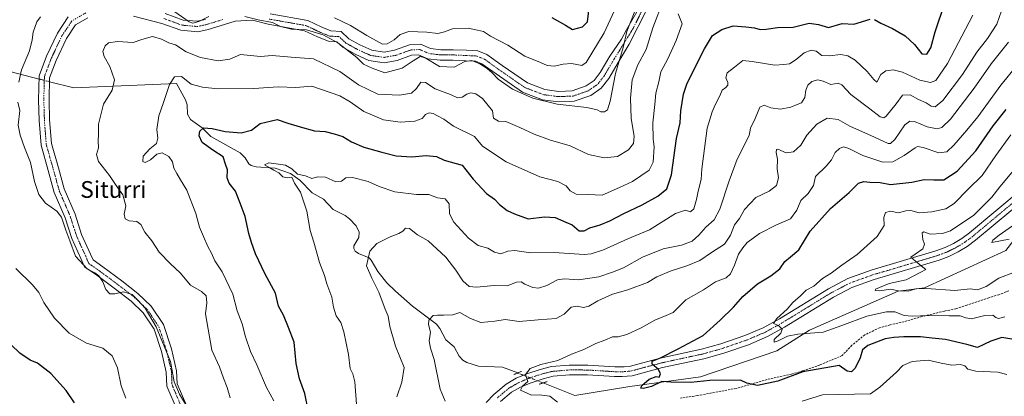
# Model space of a CAD drawing. Units: metres. Extents: x 621295 to 624754, y 4717926 to 4720300.
# Drawn here: x 623110 to 623581, y 4719203 to 4719383 of the extents above; entities that cross this region are included whole.
import ezdxf
from ezdxf.enums import TextEntityAlignment as Align

# ---------------------------------------------------------------- set-up
doc = ezdxf.new("R2010")
doc.units = ezdxf.units.M
doc.header["$MEASUREMENT"] = 0
for name, pattern in [('TRAZO_Y_PUNTO', [1, 0.5, -0.25, 0, -0.25]), ('TRAZOS2', [0.375, 0.25, -0.125]), ('TRAZOSX2', [1.5, 1, -0.5])]:
    doc.linetypes.add(name, pattern=pattern)
for name, color, linetype, lineweight in [('Camino', 19, 'Continuous', 0), ('Camino Cxs', 19, 'Continuous', 0), ('Camino eje', 39, 'TRAZO_Y_PUNTO', 13), ('Corriente natural lineal', 142, 'Continuous', 13), ('Corriente natural lineal oculto', 19, 'TRAZO_Y_PUNTO', 13), ('Curva de nivel maestra', 36, 'Continuous', 30), ('Curva de nivel normal', 36, 'Continuous', 0), ('Pista no pavimentada', 254, 'Continuous', 13), ('Pista no pavimentada Cxs', 254, 'Continuous', 0), ('Pista pavimentada eje', 135, 'TRAZO_Y_PUNTO', 0), ('Puente lineal', 2, 'TRAZOS2', 0), ('Senda', 19, 'TRAZOSX2', 0), ('Texto cartográfico', 19, 'Continuous', 0)]:
    doc.layers.add(name, color=color, linetype=linetype, lineweight=lineweight)
doc.styles.add('Arial', font='txt', dxfattribs={"height": 0.2})

# ---------------------------------------------------------------- blocks, each defined once
blk = doc.blocks.new('*U168')
at = {"layer": 'Curva de nivel normal', "color": 36, "linetype": 'Continuous', "lineweight": 0}
blk.add_polyline3d([(623585.57, 4719262.7, 790), (623578.15, 4719259.95, 790), (623572.04, 4719255.88, 790), (623567.9, 4719254.33, 790), (623564.36, 4719254.74, 790), (623556.98, 4719254.07, 790), (623543.54, 4719254.96, 790), (623538.38, 4719254.8, 790), (623534.68, 4719253.7, 790), (623530.09, 4719253.9, 790), (623526.29, 4719254.64, 790), (623521.27, 4719253.82, 790), (623518.91, 4719254.05, 790), (623519.05, 4719254.63, 790), (623525.58, 4719257.3, 790), (623533.71, 4719259.1, 790), (623540.71, 4719262.81, 790), (623543.11, 4719264.11, 790), (623541.68, 4719265.1, 790), (623538.2, 4719268.05, 790), (623536.03, 4719269.98, 790), (623538.06, 4719271.33, 790), (623541.7, 4719273.93, 790), (623542.52, 4719276.13, 790), (623541.79, 4719278.46, 790), (623541.43, 4719281.52, 790), (623542.19, 4719282.08, 790), (623545.25, 4719280.87, 790), (623551.13, 4719281.28, 790), (623554.96, 4719282.54, 790), (623566.19, 4719290.06, 790), (623571.55, 4719295.48, 790), (623574.73, 4719298.56, 790), (623578.55, 4719303.54, 790), (623585.04, 4719311.29, 790)], dxfattribs=at)
blk = doc.blocks.new('*U177')
at = {"layer": 'Curva de nivel normal', "color": 36, "linetype": 'Continuous', "lineweight": 0}
blk.add_polyline3d([(623210.66, 4719202.7, 835), (623209.21, 4719207.68, 835), (623207.44, 4719212.16, 835), (623205.58, 4719217.51, 835), (623201.86, 4719225.56, 835), (623198.83, 4719242.81, 835), (623199.47, 4719248.08, 835), (623199.2, 4719251.43, 835), (623196.97, 4719253.54, 835), (623191.65, 4719256.56, 835), (623186.8, 4719262.38, 835), (623182.08, 4719266.68, 835), (623176.67, 4719272.32, 835), (623173.16, 4719277.8, 835), (623169.86, 4719281.97, 835), (623167.88, 4719285.62, 835), (623166.06, 4719286.93, 835), (623162.36, 4719287.31, 835), (623160.5, 4719288.3, 835), (623160.06, 4719290.46, 835), (623160.86, 4719294.45, 835), (623159.38, 4719299.73, 835), (623156.13, 4719304.14, 835), (623153, 4719309.03, 835), (623147.73, 4719315.75, 835), (623146.78, 4719319.07, 835), (623147.74, 4719322.19, 835), (623147.64, 4719325.59, 835), (623147.72, 4719328.52, 835), (623147.66, 4719333.48, 835), (623150.16, 4719343.12, 835), (623154.18, 4719349.79, 835), (623155.38, 4719354.69, 835), (623153.12, 4719361.09, 835), (623150.38, 4719365.79, 835), (623149.73, 4719368.33, 835), (623150.85, 4719370.93, 835), (623152.58, 4719372.47, 835), (623156.81, 4719373.01, 835), (623164.32, 4719372.53, 835), (623168.5, 4719374.06, 835), (623173.49, 4719375.39, 835), (623177.85, 4719374.18, 835), (623181.37, 4719372.38, 835), (623184.45, 4719371.47, 835), (623189.62, 4719368.16, 835), (623196.4, 4719365.37, 835), (623204.87, 4719363.83, 835), (623210.49, 4719364.59, 835), (623215.55, 4719366.84, 835), (623225.08, 4719365.89, 835), (623230.67, 4719366.29, 835), (623239.76, 4719365.53, 835), (623250.49, 4719364.75, 835), (623263, 4719358.7, 835), (623271.96, 4719352.26, 835), (623281.2, 4719347.88, 835), (623291.64, 4719347.34, 835), (623297.27, 4719348.31, 835), (623299.76, 4719350.58, 835), (623301.79, 4719353.52, 835), (623304.1, 4719353.46, 835), (623308.64, 4719350.34, 835), (623316.01, 4719347.72, 835), (623319.39, 4719346.14, 835), (623321.52, 4719346.37, 835), (623323.71, 4719347.79, 835), (623325.75, 4719348.53, 835), (623328.04, 4719348.04, 835), (623331.24, 4719345.71, 835), (623336.1, 4719339.83, 835), (623336.6, 4719336.44, 835), (623338.88, 4719334.95, 835), (623342.35, 4719334.73, 835), (623349.14, 4719331.9, 835), (623355.98, 4719328.74, 835), (623363.75, 4719325.88, 835), (623373.15, 4719323.19, 835), (623381.87, 4719319.07, 835), (623389.45, 4719317.35, 835), (623395.74, 4719318.07, 835), (623401.06, 4719321.27, 835), (623403.47, 4719324.21, 835), (623403.73, 4719327.77, 835), (623402.35, 4719336.2, 835), (623401.95, 4719345.96, 835), (623402.88, 4719354.7, 835), (623405.47, 4719361.96, 835), (623409.45, 4719369.26, 835), (623412.76, 4719379.49, 835), (623417.98, 4719393.44, 835)], dxfattribs=at)
blk = doc.blocks.new('*U184')
at = {"layer": 'Curva de nivel normal', "color": 36, "linetype": 'Continuous', "lineweight": 0}
blk.add_polyline3d([(623271.02, 4719199.69, 820), (623270.22, 4719210.39, 820), (623269.3, 4719214.18, 820), (623267.95, 4719216.72, 820), (623267.18, 4719223.45, 820), (623265.06, 4719234.22, 820), (623263.49, 4719238.67, 820), (623261.37, 4719241.82, 820), (623260.05, 4719246.04, 820), (623259.24, 4719250.8, 820), (623256.92, 4719257.22, 820), (623255.8, 4719261.14, 820), (623253.36, 4719267.34, 820), (623250.7, 4719277.14, 820), (623248.97, 4719282.67, 820), (623247.36, 4719292, 820), (623244.25, 4719301, 820), (623241.42, 4719305.39, 820), (623240.18, 4719308.13, 820), (623237.9, 4719307.91, 820), (623235.81, 4719308.38, 820), (623233.88, 4719310.24, 820), (623231.51, 4719311.55, 820), (623229.67, 4719312.72, 820), (623227.07, 4719314.15, 820), (623229.07, 4719315.11, 820), (623232.57, 4719314.61, 820), (623237.16, 4719313.86, 820), (623240.16, 4719312.2, 820), (623242.91, 4719309.62, 820), (623246.64, 4719308.82, 820), (623249.67, 4719307.62, 820), (623252.35, 4719308.3, 820), (623256.16, 4719308.11, 820), (623261.09, 4719305.91, 820), (623263.8, 4719306.2, 820), (623265.93, 4719307.83, 820), (623269.13, 4719308.04, 820), (623276.68, 4719306.19, 820), (623281.95, 4719303.68, 820), (623289.42, 4719301.13, 820), (623299.73, 4719299.83, 820), (623305.63, 4719299.85, 820), (623309.76, 4719298.34, 820), (623313.43, 4719297.76, 820), (623315.31, 4719295.36, 820), (623315.57, 4719290.58, 820), (623317.52, 4719286.66, 820), (623324.64, 4719278.98, 820), (623329.23, 4719275.53, 820), (623333.78, 4719274.26, 820), (623337.05, 4719272.35, 820), (623339.97, 4719271.58, 820), (623343.41, 4719272.86, 820), (623346.74, 4719273.06, 820), (623354.19, 4719272.04, 820), (623365.55, 4719272.24, 820), (623379.86, 4719271.28, 820), (623383.23, 4719271.48, 820), (623389.07, 4719273.42, 820), (623400.73, 4719278.69, 820), (623411.06, 4719282.93, 820), (623423.49, 4719290.77, 820), (623428.28, 4719292.44, 820), (623430.62, 4719291.59, 820), (623432.32, 4719292.97, 820), (623433.58, 4719297.53, 820), (623434.37, 4719301.53, 820), (623435.86, 4719307.12, 820), (623436.18, 4719312.13, 820), (623438.73, 4719331.58, 820), (623441.02, 4719339.34, 820), (623442.42, 4719342.8, 820), (623444.65, 4719347.06, 820), (623445.88, 4719349.83, 820), (623447.52, 4719351.05, 820), (623448.48, 4719352.1, 820), (623448.46, 4719353.37, 820), (623447.61, 4719355.7, 820), (623448.21, 4719358.09, 820), (623451.7, 4719360.74, 820), (623455.73, 4719363.94, 820), (623460.15, 4719363.53, 820), (623470.94, 4719361.68, 820), (623475.26, 4719361.97, 820), (623477.96, 4719362.29, 820), (623481.26, 4719364.41, 820), (623485.1, 4719367.62, 820), (623488.43, 4719368.92, 820), (623490.7, 4719368.44, 820), (623493.46, 4719366.42, 820), (623497.04, 4719366.11, 820), (623502.48, 4719366.88, 820), (623505.88, 4719366.18, 820), (623509.38, 4719364.12, 820), (623515.18, 4719358.66, 820), (623518.39, 4719354.79, 820), (623519.82, 4719353.55, 820), (623521.71, 4719357.27, 820), (623524.05, 4719359.03, 820), (623527.57, 4719359.54, 820), (623532.08, 4719358.42, 820), (623540.36, 4719354.63, 820), (623545.33, 4719353.42, 820), (623548.02, 4719354.36, 820), (623553.6, 4719362.49, 820), (623565.69, 4719385.55, 820)], dxfattribs=at)
blk = doc.blocks.new('*U189')
at = {"layer": 'Curva de nivel normal', "color": 36, "linetype": 'Continuous', "lineweight": 0}
for points in [[(623405.54, 4719391.22, 840), (623400.33, 4719377.75, 840), (623398.5, 4719370.1, 840), (623394.86, 4719357.72, 840), (623392.24, 4719344.45, 840), (623390.96, 4719340.31, 840), (623389.62, 4719339.39, 840), (623387.81, 4719339.42, 840), (623386.01, 4719340.43, 840), (623381.14, 4719341.43, 840), (623366.99, 4719343.12, 840), (623355.32, 4719345.92, 840), (623345.65, 4719350.26, 840), (623338.69, 4719355.03, 840), (623335.88, 4719358.13, 840), (623333.5, 4719360.16, 840), (623329.98, 4719362.34, 840), (623326.1, 4719363.89, 840), (623322.77, 4719363.46, 840), (623317.77, 4719360.83, 840), (623310.76, 4719361.13, 840), (623303.92, 4719365.25, 840), (623301.5, 4719365.8, 840), (623298.09, 4719363.81, 840), (623292.84, 4719360.27, 840), (623284.51, 4719358.13, 840), (623278.46, 4719360.29, 840), (623274.4, 4719362.14, 840), (623271.2, 4719365.32, 840), (623262.19, 4719372.33, 840), (623255.17, 4719376.2, 840), (623247.21, 4719378.63, 840), (623240.04, 4719378.9, 840), (623234.78, 4719380.23, 840), (623230.85, 4719382.15, 840), (623223.98, 4719383.42, 840), (623217.64, 4719385.03, 840)], [(623200.44, 4719385.03, 840), (623195.62, 4719382.62, 840), (623192.8, 4719381.83, 840), (623191, 4719382.37, 840), (623184.16, 4719387.24, 840)], [(623119.96, 4719384.88, 840), (623118.24, 4719382.51, 840), (623116.46, 4719377.54, 840), (623116.05, 4719373.77, 840), (623114.74, 4719368.65, 840), (623110.86, 4719359.42, 840), (623109.65, 4719353.58, 840)], [(623109.24, 4719344.08, 840), (623110.12, 4719340.11, 840), (623109.28, 4719333.05, 840), (623110.35, 4719328.22, 840), (623112.31, 4719322.32, 840), (623115.18, 4719315.2, 840), (623117.18, 4719306.19, 840), (623119.28, 4719299.96, 840), (623122.41, 4719295.76, 840), (623127.86, 4719291.88, 840), (623130.05, 4719288.99, 840), (623132.12, 4719282.86, 840), (623134.07, 4719277.68, 840), (623136.67, 4719270.36, 840), (623142.38, 4719264.4, 840), (623145.92, 4719262.48, 840), (623147.87, 4719261.04, 840), (623149.77, 4719258.13, 840), (623151.17, 4719254.5, 840), (623153.17, 4719252.46, 840), (623155.55, 4719252.44, 840), (623159.72, 4719253.41, 840), (623163.84, 4719252.17, 840), (623166.75, 4719249.16, 840), (623170.06, 4719245.57, 840), (623175.29, 4719236.7, 840), (623182.07, 4719220.11, 840), (623183.94, 4719210.31, 840), (623186.38, 4719204.41, 840), (623190.33, 4719198.03, 840)]]:
    blk.add_polyline3d(points, dxfattribs=at)
blk = doc.blocks.new('*U192')
at = {"layer": 'Curva de nivel normal', "color": 36, "linetype": 'Continuous', "lineweight": 0}
blk.add_polyline3d([(623424.75, 4719386.27, 830), (623426.74, 4719381.45, 830), (623423.8, 4719373.48, 830), (623419.8, 4719364.74, 830), (623416.55, 4719358.58, 830), (623415.5, 4719353.81, 830), (623414.1, 4719348.41, 830), (623413.68, 4719342.87, 830), (623412.67, 4719334.15, 830), (623412.78, 4719326.42, 830), (623413.28, 4719322.68, 830), (623412.81, 4719315.36, 830), (623410.92, 4719311.49, 830), (623402.96, 4719306.07, 830), (623396.83, 4719303.24, 830), (623388.5, 4719299.56, 830), (623381.85, 4719299.91, 830), (623376.07, 4719300.12, 830), (623373.2, 4719301.59, 830), (623371.29, 4719304.01, 830), (623367.31, 4719306.04, 830), (623358.66, 4719308.38, 830), (623342.54, 4719315.48, 830), (623331.32, 4719322.96, 830), (623327.42, 4719327.68, 830), (623317.48, 4719332.61, 830), (623312.73, 4719335.97, 830), (623309.83, 4719337.43, 830), (623307.75, 4719338.6, 830), (623305.79, 4719338.99, 830), (623304.1, 4719338.14, 830), (623302.49, 4719336.3, 830), (623298.92, 4719335, 830), (623291.9, 4719334.46, 830), (623284.02, 4719335.63, 830), (623274.57, 4719339.62, 830), (623268.09, 4719344.27, 830), (623263.09, 4719347.09, 830), (623249.76, 4719351.64, 830), (623242.12, 4719351.09, 830), (623233.55, 4719351.35, 830), (623221.94, 4719350.57, 830), (623204.81, 4719350.34, 830), (623197.44, 4719351.19, 830), (623191.99, 4719352.59, 830), (623187.33, 4719356.31, 830), (623184.03, 4719356.15, 830), (623181.7, 4719352.49, 830), (623178.68, 4719343.45, 830), (623176.49, 4719337.45, 830), (623175.65, 4719330.89, 830), (623176.12, 4719326.86, 830), (623175.37, 4719324.22, 830), (623172.28, 4719321.79, 830), (623169.13, 4719318.29, 830), (623168.88, 4719315.6, 830), (623170.05, 4719315.16, 830), (623172.54, 4719316.52, 830), (623175.55, 4719319.19, 830), (623178.1, 4719319.84, 830), (623181.38, 4719318.1, 830), (623183.14, 4719315.57, 830), (623183.68, 4719312.41, 830), (623185.23, 4719309.94, 830), (623186.88, 4719306.98, 830), (623189.87, 4719301.9, 830), (623194.2, 4719290.89, 830), (623195.93, 4719284.25, 830), (623197.97, 4719279.82, 830), (623200.01, 4719274.98, 830), (623201.76, 4719271.84, 830), (623203.4, 4719268.21, 830), (623206.82, 4719262.97, 830), (623211.9, 4719252.3, 830), (623214.03, 4719244.33, 830), (623216.38, 4719238.14, 830), (623218.02, 4719231.81, 830), (623220.35, 4719224.81, 830), (623223.34, 4719218.47, 830), (623228.08, 4719207.68, 830), (623231.55, 4719201.28, 830)], dxfattribs=at)
blk = doc.blocks.new('*U198')
at = {"layer": 'Curva de nivel normal', "color": 36, "linetype": 'Continuous', "lineweight": 0}
blk.add_polyline3d([(623290.25, 4719203.1, 815), (623292.78, 4719210.14, 815), (623293.76, 4719217.22, 815), (623289.74, 4719227.37, 815), (623286.94, 4719236.84, 815), (623286.2, 4719241.71, 815), (623284.78, 4719245.05, 815), (623281.66, 4719253.25, 815), (623278.35, 4719259.93, 815), (623275.8, 4719265.73, 815), (623277.4, 4719272.79, 815), (623280.7, 4719276.46, 815), (623287.08, 4719279.67, 815), (623291.32, 4719281.24, 815), (623293.14, 4719282.32, 815), (623294.54, 4719283.85, 815), (623296.42, 4719283.67, 815), (623300.17, 4719280.54, 815), (623305.33, 4719277.8, 815), (623313.82, 4719269.9, 815), (623318.6, 4719263.7, 815), (623321.93, 4719258.64, 815), (623324.92, 4719255.96, 815), (623328.38, 4719255.55, 815), (623336.81, 4719256.35, 815), (623343.01, 4719256.19, 815), (623347.56, 4719257.95, 815), (623349.74, 4719258.14, 815), (623351.47, 4719257.02, 815), (623355.25, 4719255.39, 815), (623358.07, 4719255.08, 815), (623362.07, 4719256.44, 815), (623367.07, 4719259.07, 815), (623370.5, 4719259.64, 815), (623377.12, 4719259.17, 815), (623386.84, 4719260.54, 815), (623393.41, 4719262.82, 815), (623398.74, 4719264.82, 815), (623407.73, 4719269.94, 815), (623417.64, 4719273.94, 815), (623426.35, 4719275.69, 815), (623431.45, 4719277.61, 815), (623434.67, 4719280.39, 815), (623438.02, 4719284.26, 815), (623442, 4719287.86, 815), (623444.72, 4719292.92, 815), (623449.25, 4719306.45, 815), (623453.07, 4719316.85, 815), (623458.8, 4719328.12, 815), (623459.41, 4719331.53, 815), (623461.68, 4719336.2, 815), (623463.81, 4719341.6, 815), (623465.88, 4719342.61, 815), (623469.05, 4719341.29, 815), (623473.79, 4719340.67, 815), (623478.67, 4719341.62, 815), (623481.62, 4719342.91, 815), (623483.71, 4719343.7, 815), (623485.36, 4719346.28, 815), (623485.88, 4719349.8, 815), (623486.78, 4719352.12, 815), (623488.74, 4719353.93, 815), (623491.52, 4719354.75, 815), (623494.05, 4719354.1, 815), (623497.72, 4719352.52, 815), (623501.22, 4719353.1, 815), (623503.07, 4719352.36, 815), (623507.32, 4719347.7, 815), (623516.41, 4719340.8, 815), (623521.35, 4719336.99, 815), (623523.12, 4719336.55, 815), (623524.24, 4719337.34, 815), (623529.02, 4719343.27, 815), (623532.09, 4719347.44, 815), (623535.72, 4719347.56, 815), (623539.71, 4719345.36, 815), (623543.38, 4719343.67, 815), (623545.71, 4719342.14, 815), (623547.71, 4719341.76, 815), (623551.38, 4719344.8, 815), (623560.71, 4719357.31, 815), (623567.52, 4719367.91, 815), (623572.64, 4719374.44, 815), (623577.17, 4719381.29, 815), (623579.33, 4719387.68, 815)], dxfattribs=at)
blk = doc.blocks.new('*U201')
at = {"layer": 'Curva de nivel normal', "color": 36, "linetype": 'Continuous', "lineweight": 0}
for points in [[(623581.88, 4719213.79, 805), (623577.58, 4719214.92, 805), (623567.14, 4719215.44, 805), (623563.32, 4719216.38, 805), (623561.75, 4719218.06, 805), (623559.78, 4719218.58, 805), (623555.56, 4719218.32, 805), (623550.48, 4719219.24, 805), (623544.28, 4719220.7, 805), (623536.61, 4719220.06, 805), (623532.23, 4719218.22, 805), (623529.08, 4719214.93, 805), (623521.23, 4719207.87, 805), (623516.72, 4719204.59, 805), (623493.78, 4719204.2, 805), (623484.06, 4719201.14, 805)], [(623367.18, 4719200.67, 805), (623363.46, 4719203.55, 805), (623358.33, 4719204.17, 805), (623354.63, 4719204.05, 805), (623349.51, 4719206.42, 805), (623350.34, 4719208.28, 805), (623352.95, 4719210.55, 805), (623351.87, 4719213.91, 805), (623354.02, 4719216.64, 805), (623359.18, 4719218.64, 805), (623367.35, 4719220.53, 805), (623373.78, 4719223.54, 805), (623379.74, 4719225.87, 805), (623385.41, 4719228.66, 805), (623389.74, 4719230.2, 805), (623393.41, 4719231.78, 805), (623396.07, 4719231.93, 805), (623400.31, 4719233.02, 805), (623407.06, 4719236.22, 805), (623413.64, 4719239.9, 805), (623419.06, 4719242.05, 805), (623422.4, 4719243.54, 805), (623428.4, 4719249.51, 805), (623436.84, 4719254.28, 805), (623442.61, 4719258.22, 805), (623447.67, 4719260.12, 805), (623449.86, 4719261.96, 805), (623451.71, 4719266.16, 805), (623453.65, 4719271.42, 805), (623455.72, 4719274.35, 805), (623457.73, 4719276.98, 805), (623460.06, 4719278.5, 805), (623463.72, 4719281.2, 805), (623471.76, 4719285.36, 805), (623478.46, 4719288.31, 805), (623481.52, 4719292.34, 805), (623483.44, 4719296.96, 805), (623486.96, 4719300.34, 805), (623489.54, 4719304.13, 805), (623490.38, 4719308.46, 805), (623495.59, 4719313.46, 805), (623498.16, 4719316.49, 805), (623499.83, 4719319.9, 805), (623501.89, 4719321.94, 805), (623503.76, 4719322.69, 805), (623506.45, 4719321.95, 805), (623513.06, 4719318.54, 805), (623522.67, 4719315.41, 805), (623527.34, 4719315.58, 805), (623532.75, 4719318.46, 805), (623538.02, 4719322.26, 805), (623539.18, 4719322.8, 805), (623541.94, 4719322.35, 805), (623549.32, 4719319.78, 805), (623553.27, 4719320.25, 805), (623556.6, 4719323.42, 805), (623562.78, 4719330.67, 805), (623568.11, 4719337.09, 805), (623579.1, 4719352.12, 805), (623586.78, 4719361.79, 805)]]:
    blk.add_polyline3d(points, dxfattribs=at)
blk = doc.blocks.new('*U209')
at = {"layer": 'Curva de nivel maestra', "color": 36, "linetype": 'Continuous', "lineweight": 30}
for points in [[(623136.22, 4719200.27, 850), (623132.31, 4719206.17, 850), (623125, 4719214.34, 850), (623118.59, 4719219.21, 850), (623115.03, 4719220.7, 850), (623110.07, 4719224.12, 850), (623106, 4719228.1, 850)], [(623364.44, 4719384.56, 850), (623370.93, 4719380.83, 850), (623374.35, 4719378.7, 850), (623379.07, 4719380, 850), (623381.49, 4719382.5, 850), (623382.92, 4719394.62, 850)]]:
    blk.add_polyline3d(points, dxfattribs=at)
blk = doc.blocks.new('*U212')
at = {"layer": 'Curva de nivel maestra', "color": 36, "linetype": 'Continuous', "lineweight": 30}
for points in [[(623248.12, 4719196.17, 825), (623246.42, 4719204.8, 825), (623243.74, 4719211.73, 825), (623242.27, 4719219.1, 825), (623241.32, 4719229.23, 825), (623238.59, 4719236.27, 825), (623236.22, 4719242.25, 825), (623233.82, 4719246.58, 825), (623232.26, 4719252.72, 825), (623227.41, 4719261.86, 825), (623222.78, 4719271.48, 825), (623220.9, 4719276.94, 825), (623219.56, 4719281.21, 825), (623217.84, 4719289.35, 825), (623215.42, 4719295.74, 825), (623213.14, 4719301.41, 825), (623210.26, 4719305.24, 825), (623209.3, 4719307.9, 825), (623209.33, 4719311.64, 825), (623208.43, 4719314.45, 825), (623207.28, 4719317.9, 825), (623202.43, 4719321.03, 825), (623197.3, 4719324.7, 825), (623195.77, 4719327.9, 825), (623196.18, 4719330.12, 825), (623197.93, 4719331.72, 825), (623202.05, 4719331.45, 825), (623208.26, 4719330, 825), (623215.97, 4719329.39, 825), (623220.78, 4719330.62, 825), (623225.06, 4719333.88, 825), (623233.13, 4719335.73, 825), (623238.18, 4719333.92, 825), (623244.04, 4719332.25, 825), (623250.94, 4719330.36, 825), (623256.04, 4719330.06, 825), (623260.38, 4719328.95, 825), (623264.51, 4719327.69, 825), (623268.72, 4719325, 825), (623274.54, 4719322.47, 825), (623283.08, 4719320.2, 825), (623290.05, 4719318.33, 825), (623297.53, 4719317.84, 825), (623304.27, 4719318.54, 825), (623309.28, 4719318.08, 825), (623312.93, 4719316.31, 825), (623321.53, 4719313.91, 825), (623326.73, 4719307.17, 825), (623333.12, 4719300.42, 825), (623336.97, 4719297.59, 825), (623339.46, 4719295.18, 825), (623343.09, 4719292.32, 825), (623346.54, 4719290.62, 825), (623353.13, 4719288.29, 825), (623360.92, 4719289.25, 825), (623366.07, 4719288.9, 825), (623371.07, 4719286.73, 825), (623374.07, 4719285.37, 825), (623377.41, 4719282.57, 825), (623379.8, 4719282.45, 825), (623382.65, 4719283.99, 825), (623387.47, 4719285.33, 825), (623392.19, 4719287.32, 825), (623398.88, 4719290.86, 825), (623407.52, 4719294.93, 825), (623415.06, 4719299.08, 825), (623419.34, 4719302.59, 825), (623421.58, 4719309.3, 825), (623424.06, 4719326.73, 825), (623425.68, 4719334.14, 825), (623426.14, 4719339.87, 825), (623427.42, 4719347.86, 825), (623429.13, 4719353.14, 825), (623437.4, 4719369.45, 825), (623441.13, 4719375.92, 825), (623445.7, 4719378.84, 825), (623451.11, 4719380.58, 825), (623457.18, 4719380.01, 825), (623461.24, 4719379.58, 825), (623464.07, 4719378.8, 825), (623466.8, 4719378.87, 825), (623472.22, 4719379.77, 825), (623479.82, 4719379.82, 825), (623487.36, 4719381.8, 825), (623491.88, 4719381.2, 825), (623496.71, 4719379.77, 825), (623503.13, 4719381.59, 825), (623508.72, 4719381.37, 825), (623516.64, 4719383.66, 825)], [(623518.6, 4719383.52, 825), (623521.64, 4719381.86, 825), (623527.2, 4719379.19, 825), (623533.27, 4719375.69, 825), (623537.7, 4719371.59, 825), (623541.32, 4719367.15, 825), (623543.7, 4719366.9, 825), (623545.57, 4719370.04, 825), (623547.71, 4719377.67, 825), (623552.34, 4719391.78, 825)]]:
    blk.add_polyline3d(points, dxfattribs=at)
blk = doc.blocks.new('*U215')
at = {"layer": 'Curva de nivel maestra', "color": 36, "linetype": 'Continuous', "lineweight": 30}
blk.add_polyline3d([(623584.3, 4719230.74, 800), (623579.58, 4719231.54, 800), (623574.3, 4719229.71, 800), (623567.94, 4719226.81, 800), (623562.71, 4719228.14, 800), (623552.52, 4719230.53, 800), (623546.16, 4719231.16, 800), (623540.68, 4719231.81, 800), (623532.6, 4719231.86, 800), (623527.95, 4719231.49, 800), (623523.77, 4719230.9, 800), (623515.5, 4719227.78, 800), (623512.9, 4719225.65, 800), (623511.81, 4719221.81, 800), (623509.33, 4719216.92, 800), (623507.6, 4719215.06, 800), (623505.55, 4719215.42, 800), (623501.68, 4719218.1, 800), (623484.39, 4719215.15, 800), (623472.39, 4719210.69, 800), (623462.66, 4719208.65, 800), (623457.69, 4719209.75, 800), (623454.64, 4719211.18, 800), (623440, 4719210.96, 800), (623430.8, 4719210.07, 800), (623421.33, 4719210.26, 800), (623417.06, 4719210.47, 800), (623412.06, 4719208.14, 800), (623408.25, 4719207.15, 800), (623406.98, 4719207.38, 800), (623407.45, 4719208.66, 800), (623410.99, 4719211.65, 800), (623414.32, 4719212.83, 800), (623415.72, 4719212.65, 800), (623416.34, 4719214.14, 800), (623415.34, 4719216.3, 800), (623412.41, 4719218.76, 800), (623412.32, 4719220.16, 800), (623416.38, 4719221.88, 800), (623424.75, 4719226.14, 800), (623436.69, 4719232.42, 800), (623444.88, 4719239.81, 800), (623451.26, 4719246.07, 800), (623455.69, 4719251.18, 800), (623462.68, 4719257.16, 800), (623469.06, 4719261, 800), (623473.38, 4719264.32, 800), (623475.76, 4719267.8, 800), (623478.46, 4719270.13, 800), (623482.51, 4719273.46, 800), (623487.83, 4719282.44, 800), (623497.54, 4719293.22, 800), (623506.61, 4719300.82, 800), (623510.96, 4719305.33, 800), (623513.61, 4719306.12, 800), (623516.39, 4719305.8, 800), (623521.39, 4719305.7, 800), (623526.3, 4719304.71, 800), (623536.48, 4719305.74, 800), (623542.36, 4719306.99, 800), (623546.93, 4719306.98, 800), (623551.84, 4719306.83, 800), (623558.12, 4719311.1, 800), (623567.03, 4719320.79, 800), (623575.44, 4719332.79, 800), (623581.52, 4719340.54, 800)], dxfattribs=at)

msp = doc.modelspace()

# ---------------------------------------------------------------- linework, layer by layer
at = {"layer": 'Camino', "color": 19, "linetype": 'Continuous', "lineweight": 0}
for points in [[(623229.85, 4719386.19, 841.54), (623247.78, 4719383.01, 842.02), (623254.43, 4719379.83, 841.57), (623258.77, 4719378.1, 841.48), (623263.68, 4719377.81, 842.42), (623267.44, 4719374.34, 842.33), (623272.65, 4719371.44, 842.52), (623278.43, 4719368.84, 842.87), (623284.21, 4719367.97, 843.5), (623289.13, 4719368.84, 843.43), (623296.36, 4719371.44, 842.76), (623301.57, 4719371.73, 842.45), (623306.48, 4719369.71, 841.97), (623311.4, 4719369.13, 842.83), (623317.18, 4719369.13, 842.73), (623323.55, 4719368.84, 841.05), (623329.04, 4719368.55, 841.34), (623333.38, 4719366.82, 841.74), (623340.61, 4719361.61, 841.79), (623352.75, 4719353.22, 841.94), (623361.14, 4719350.04, 841.95), (623367.79, 4719349.18, 841.96), (623374.15, 4719349.47, 842), (623380.81, 4719351.78, 841.85), (623384.57, 4719354.38, 841.48), (623387.46, 4719358.14, 841.93), (623392.08, 4719365.95, 841.12), (623397.72, 4719374.13, 840.49), (623400.18, 4719378.62, 840.28), (623406.97, 4719390.64, 838.84)], [(623409.76, 4719388.35, 837.3), (623401.37, 4719371.72, 838.94), (623396.15, 4719363, 839.57), (623391.6, 4719355.33, 840.41), (623388.05, 4719350.71, 840.59), (623383.09, 4719347.28, 841.06), (623375.11, 4719344.5, 840.55), (623367.58, 4719344.16, 840.21), (623359.91, 4719345.16, 840.12), (623350.41, 4719348.77, 840.24), (623337.73, 4719357.52, 840.13), (623330.95, 4719362.4, 840.05), (623327.95, 4719363.6, 840.06), (623323.3, 4719363.85, 839.93), (623317.07, 4719364.13, 841), (623311.11, 4719364.13, 840.86), (623305.22, 4719364.82, 840.02), (623300.71, 4719366.68, 840.04), (623297.37, 4719366.49, 840.65), (623290.42, 4719363.99, 841.38), (623284.28, 4719362.91, 841.8), (623277.01, 4719364, 841.14), (623270.4, 4719366.97, 840.37), (623264.49, 4719370.26, 839.68), (623261.6, 4719372.92, 839.74), (623257.66, 4719373.15, 839.13), (623252.42, 4719375.25, 838.81), (623246.23, 4719378.21, 839.24), (623228.8, 4719381.3, 839.6), (623221.28, 4719383.18, 839.61), (623213.09, 4719382.68, 839.52), (623207.88, 4719381.12, 839.11), (623200.16, 4719378.75, 838.55), (623195.17, 4719377.68, 838.77), (623187.11, 4719378.38, 837.35), (623178.04, 4719381.7, 837.61), (623164.42, 4719385.18, 837.71)], [(623179.53, 4719386.48, 838.88), (623188.2, 4719383.3, 839.64), (623194.85, 4719382.72, 839.98), (623198.9, 4719383.59, 839.63)], [(623185.31, 4719196.77, 841.65), (623180.39, 4719208.34, 840.9), (623180.11, 4719214.99, 840.61), (623177.79, 4719224.82, 840.53), (623174.32, 4719235.52, 840.32), (623169.12, 4719243.33, 840.36), (623163.33, 4719248.83, 840.46), (623155.81, 4719254.61, 839.53), (623146.85, 4719261.26, 839.96), (623141.06, 4719265.31, 839.85), (623139.33, 4719269.36, 839.39), (623134.99, 4719278.9, 839.7), (623131.81, 4719288.73, 839.77), (623126.6, 4719300.88, 839.18), (623123.71, 4719311.29, 838.89), (623120.24, 4719323.44, 838.91), (623119.37, 4719335.29, 838.7), (623119.09, 4719345.13, 838.65), (623119.37, 4719356.7, 838.43), (623122.84, 4719365.95, 838.24), (623128.05, 4719376.94, 837.94), (623133.26, 4719384.75, 838.69)], [(623142.64, 4719384.39, 838.17), (623136.77, 4719381, 837.8), (623132.41, 4719374.47, 837.21), (623127.45, 4719364, 837.57), (623124.35, 4719355.73, 837.64), (623124.09, 4719345.14, 837.82), (623124.37, 4719335.55, 838), (623125.19, 4719324.32, 838.28), (623128.53, 4719312.65, 838.39), (623131.33, 4719302.54, 838.47), (623136.5, 4719290.49, 838.89), (623139.66, 4719280.71, 838.97), (623143.9, 4719271.38, 838.72), (623145.1, 4719268.59, 838.53), (623149.77, 4719265.32, 838.63), (623158.83, 4719258.6, 838.9), (623166.59, 4719252.63, 839.5), (623172.97, 4719246.57, 839.42), (623178.86, 4719237.72, 839.02), (623182.61, 4719226.17, 839.27), (623185.08, 4719215.68, 839.34), (623185.35, 4719209.46, 839.5), (623189.94, 4719198.66, 840.01)]]:
    msp.add_polyline3d(points, dxfattribs=at)
at = {"layer": 'Camino Cxs', "color": 19, "linetype": 'Continuous', "lineweight": 0}
for points in [[(623229.85, 4719386.19, 841.54), (623247.78, 4719383.01, 842.02), (623254.43, 4719379.83, 841.57), (623258.77, 4719378.1, 841.48), (623263.68, 4719377.81, 842.42), (623267.44, 4719374.34, 842.33), (623272.65, 4719371.44, 842.52), (623278.43, 4719368.84, 842.87), (623284.21, 4719367.97, 843.5), (623289.13, 4719368.84, 843.43), (623296.36, 4719371.44, 842.76), (623301.57, 4719371.73, 842.45), (623306.48, 4719369.71, 841.97), (623311.4, 4719369.13, 842.83), (623317.18, 4719369.13, 842.73), (623323.55, 4719368.84, 841.05), (623329.04, 4719368.55, 841.34), (623333.38, 4719366.82, 841.74), (623340.61, 4719361.61, 841.79), (623352.75, 4719353.22, 841.94), (623361.14, 4719350.04, 841.95), (623367.79, 4719349.18, 841.96), (623374.15, 4719349.47, 842), (623380.81, 4719351.78, 841.85), (623384.57, 4719354.38, 841.48), (623387.46, 4719358.14, 841.93), (623392.08, 4719365.95, 841.12), (623397.72, 4719374.13, 840.49), (623400.18, 4719378.62, 840.28), (623406.97, 4719390.64, 838.84)], [(623409.76, 4719388.35, 837.3), (623401.37, 4719371.72, 838.94), (623396.15, 4719363, 839.57), (623391.6, 4719355.33, 840.41), (623388.05, 4719350.71, 840.59), (623383.09, 4719347.28, 841.06), (623375.11, 4719344.5, 840.55), (623367.58, 4719344.16, 840.21), (623359.91, 4719345.16, 840.12), (623350.41, 4719348.77, 840.24), (623337.73, 4719357.52, 840.13), (623330.95, 4719362.4, 840.05), (623327.95, 4719363.6, 840.06), (623323.3, 4719363.85, 839.93), (623317.07, 4719364.13, 841), (623311.11, 4719364.13, 840.86), (623305.22, 4719364.82, 840.02), (623300.71, 4719366.68, 840.04), (623297.37, 4719366.49, 840.65), (623290.42, 4719363.99, 841.38), (623284.28, 4719362.91, 841.8), (623277.01, 4719364, 841.14), (623270.4, 4719366.97, 840.37), (623264.49, 4719370.26, 839.68), (623261.6, 4719372.92, 839.74), (623257.66, 4719373.15, 839.13), (623252.42, 4719375.25, 838.81), (623246.23, 4719378.21, 839.24), (623228.8, 4719381.3, 839.6), (623221.28, 4719383.18, 839.61), (623213.09, 4719382.68, 839.52), (623207.88, 4719381.12, 839.11), (623200.16, 4719378.75, 838.55), (623195.17, 4719377.68, 838.77), (623187.11, 4719378.38, 837.35), (623178.04, 4719381.7, 837.61), (623164.42, 4719385.18, 837.71)], [(623179.53, 4719386.48, 838.88), (623188.2, 4719383.3, 839.64), (623194.85, 4719382.72, 839.98), (623198.9, 4719383.59, 839.63)], [(623185.31, 4719196.77, 841.65), (623180.39, 4719208.34, 840.9), (623180.11, 4719214.99, 840.61), (623177.79, 4719224.82, 840.53), (623174.32, 4719235.52, 840.32), (623169.12, 4719243.33, 840.36), (623163.33, 4719248.83, 840.46), (623155.81, 4719254.61, 839.53), (623146.85, 4719261.26, 839.96), (623141.06, 4719265.31, 839.85), (623139.33, 4719269.36, 839.39), (623134.99, 4719278.9, 839.7), (623131.81, 4719288.73, 839.77), (623126.6, 4719300.88, 839.18), (623123.71, 4719311.29, 838.89), (623120.24, 4719323.44, 838.91), (623119.37, 4719335.29, 838.7), (623119.09, 4719345.13, 838.65), (623119.37, 4719356.7, 838.43), (623122.84, 4719365.95, 838.24), (623128.05, 4719376.94, 837.94), (623133.26, 4719384.75, 838.69)], [(623142.64, 4719384.39, 838.17), (623136.77, 4719381, 837.8), (623132.41, 4719374.47, 837.21), (623127.45, 4719364, 837.57), (623124.35, 4719355.73, 837.64), (623124.09, 4719345.14, 837.82), (623124.37, 4719335.55, 838), (623125.19, 4719324.32, 838.28), (623128.53, 4719312.65, 838.39), (623131.33, 4719302.54, 838.47), (623136.5, 4719290.49, 838.89), (623139.66, 4719280.71, 838.97), (623143.9, 4719271.38, 838.72), (623145.1, 4719268.59, 838.53), (623149.77, 4719265.32, 838.63), (623158.83, 4719258.6, 838.9), (623166.59, 4719252.63, 839.5), (623172.97, 4719246.57, 839.42), (623178.86, 4719237.72, 839.02), (623182.61, 4719226.17, 839.27), (623185.08, 4719215.68, 839.34), (623185.35, 4719209.46, 839.5), (623189.94, 4719198.66, 840.01)]]:
    msp.add_polyline3d(points, dxfattribs=at)
at = {"layer": 'Camino eje', "color": 39, "linetype": 'TRAZO_Y_PUNTO', "lineweight": 13}
for points in [[(623141.71, 4719386.74, 838.59), (623135.01, 4719382.87, 838.23), (623130.23, 4719375.7, 837.56), (623125.15, 4719364.97, 837.88), (623121.86, 4719356.21, 837.93), (623121.59, 4719345.13, 838.33), (623121.87, 4719335.42, 838.41), (623122.72, 4719323.88, 838.61), (623126.12, 4719311.97, 838.61), (623128.97, 4719301.71, 838.83), (623134.15, 4719289.61, 839.32), (623137.33, 4719279.81, 839.31), (623141.62, 4719270.37, 839), (623143.08, 4719266.95, 839.17), (623148.31, 4719263.29, 839.35), (623157.32, 4719256.6, 839.14), (623164.96, 4719250.73, 839.98), (623171.04, 4719244.95, 839.84), (623176.59, 4719236.62, 839.52), (623180.2, 4719225.5, 839.93), (623182.59, 4719215.33, 840.06), (623182.87, 4719208.9, 840.18), (623187.63, 4719197.72, 841)], [(623408.21, 4719389.28, 838.03), (623403.23, 4719379.17, 839.32), (623394.12, 4719364.48, 840.27), (623389.53, 4719356.74, 840.98), (623386.31, 4719352.55, 840.71), (623381.95, 4719349.53, 841.51), (623374.63, 4719346.98, 841.34), (623367.69, 4719346.67, 841.13), (623360.53, 4719347.6, 841.01), (623351.58, 4719350.99, 841.03), (623339.17, 4719359.57, 840.88), (623332.17, 4719364.61, 840.76), (623328.5, 4719366.08, 840.66), (623323.42, 4719366.34, 840.47), (623317.13, 4719366.63, 841.94), (623311.25, 4719366.63, 841.88), (623305.85, 4719367.27, 840.97), (623301.14, 4719369.21, 841.08), (623296.86, 4719368.97, 841.56), (623289.78, 4719366.42, 842.44), (623284.25, 4719365.44, 842.69), (623277.72, 4719366.42, 841.96), (623271.53, 4719369.21, 841.69), (623265.97, 4719372.3, 841.08), (623262.64, 4719375.36, 841.08), (623258.21, 4719375.62, 840.32), (623253.42, 4719377.54, 840.28), (623247, 4719380.61, 840.59), (623229.32, 4719383.75, 840.68)], [(623207.15, 4719383.51, 839.87), (623199.53, 4719381.17, 839.08), (623195.01, 4719380.2, 839.34), (623187.65, 4719380.84, 838.51), (623178.79, 4719384.09, 838.37)]]:
    msp.add_polyline3d(points, dxfattribs=at)
at = {"layer": 'Corriente natural lineal', "color": 142, "linetype": 'Continuous', "lineweight": 13}
for points in [[(622957.08, 4719344.03, 874.19), (622970.04, 4719336.11, 870.84), (622991.56, 4719329.39, 864.38), (623015.35, 4719324.17, 857.4), (623028.99, 4719329.5, 853.72), (623044.25, 4719335.18, 850.46), (623072.12, 4719329.58, 846.23), (623098.54, 4719360.44, 842.03), (623119.33, 4719355.1, 838.43)], [(623124.3, 4719353.82, 837.62), (623135.94, 4719350.83, 836.42), (623185, 4719353, 829.09)], [(623185, 4719353, 829.09), (623189.27, 4719345.11, 828.1), (623190.06, 4719342.78, 827.53), (623190.29, 4719338.3, 826.84), (623191.76, 4719335.71, 826.49), (623197.2, 4719331.83, 825), (623201.34, 4719327.59, 823.67), (623215.44, 4719319.89, 821.93), (623217.83, 4719317.41, 821.38), (623219.53, 4719314.62, 821.31), (623220.67, 4719313.68, 821.2), (623223.12, 4719313.11, 820.99), (623232.14, 4719312.55, 819.85), (623239.51, 4719309.97, 820.07), (623243.9, 4719306.71, 820.07), (623249.83, 4719300.68, 819.02), (623255.22, 4719297.73, 818.5), (623259.93, 4719292.73, 817.83), (623265.56, 4719289.87, 817.13), (623267.74, 4719288.23, 816.77), (623270.9, 4719284.94, 816.3), (623272.34, 4719281.89, 815.91), (623272.09, 4719279.4, 815.71), (623269.77, 4719275.3, 815.5), (623269.79, 4719274.1, 815.51), (623270.37, 4719272.82, 815.5), (623271.96, 4719271.63, 815.39), (623277.03, 4719269.67, 814.4), (623278.13, 4719268.5, 814.19), (623281.17, 4719263.1, 813.66), (623285.62, 4719257.68, 812.64), (623289.66, 4719253.64, 812.58), (623297.75, 4719246.57, 811.46), (623309.32, 4719237.89, 809.47), (623310.88, 4719235.86, 809.21), (623313.72, 4719230.42, 808.47), (623317.69, 4719227.11, 808), (623320.13, 4719222.57, 807.18), (623321.88, 4719220.71, 806.85), (623323.86, 4719219.55, 806.68), (623329.4, 4719217.79, 806.41), (623340.86, 4719217.41, 806.18)], [(623360.21, 4719209.8, 803.73), (623375.33, 4719203.87, 803.4), (623401.73, 4719208.16, 800.79), (623435.46, 4719212.68, 798.64), (623471.92, 4719225.11, 796.04), (623487.53, 4719235.12, 794.33), (623529.94, 4719253.72, 790.53), (623542.48, 4719255.21, 789.92), (623581.4, 4719273.11, 787.15), (623589, 4719283, 784.66)], [(623340.86, 4719217.41, 806.18), (623348.08, 4719214.58, 805.3)]]:
    msp.add_polyline3d(points, dxfattribs=at)
at = {"layer": 'Corriente natural lineal oculto', "color": 19, "linetype": 'TRAZO_Y_PUNTO', "lineweight": 13}
for points in [[(623119.33, 4719355.1, 838.43), (623124.3, 4719353.82, 837.62)], [(623348.08, 4719214.58, 805.3), (623350.87, 4719213.48, 805.01), (623357.42, 4719210.9, 804.24), (623360.21, 4719209.8, 803.73)]]:
    msp.add_polyline3d(points, dxfattribs=at)
at = {"layer": 'Curva de nivel normal', "color": 36, "linetype": 'Continuous', "lineweight": 0}
for points in [[(623260.54, 4719384.39, 845), (623268.21, 4719380.71, 845), (623275.93, 4719375.96, 845), (623283.44, 4719371.74, 845), (623285.63, 4719371.85, 845), (623289.08, 4719373.76, 845), (623291.92, 4719376.45, 845), (623296.09, 4719377.78, 845), (623304.65, 4719377.48, 845), (623309.9, 4719376.84, 845), (623313.08, 4719377.64, 845), (623316.94, 4719379.08, 845), (623324.45, 4719379.48, 845), (623328.83, 4719378.44, 845), (623331.71, 4719377.87, 845), (623335.11, 4719375.63, 845), (623343.32, 4719371.33, 845), (623351.47, 4719366.1, 845), (623359.02, 4719362.94, 845), (623362.16, 4719361.53, 845), (623365.74, 4719361.27, 845), (623369.84, 4719362.14, 845), (623373.84, 4719362.58, 845), (623376.33, 4719361.99, 845), (623378.81, 4719361.59, 845), (623380.78, 4719363.03, 845), (623389.42, 4719377.1, 845), (623397.1, 4719393.85, 845)], [(623313.45, 4719201.14, 810), (623311.08, 4719206.79, 810), (623308.16, 4719221.07, 810), (623306.45, 4719226.42, 810), (623305.84, 4719229.92, 810), (623306.42, 4719234.08, 810), (623305.45, 4719237.71, 810), (623305.59, 4719239.82, 810), (623307.65, 4719241.99, 810), (623309.81, 4719242.18, 810), (623312.66, 4719242.29, 810), (623317.14, 4719242.38, 810), (623320.43, 4719243.5, 810), (623325.49, 4719240.65, 810), (623330.52, 4719238.76, 810), (623337.1, 4719239.31, 810), (623342.16, 4719240.08, 810), (623348.76, 4719239.24, 810), (623357.83, 4719239.95, 810), (623366.48, 4719240.69, 810), (623370.35, 4719242.64, 810), (623373.58, 4719246.04, 810), (623376.47, 4719246.55, 810), (623379.49, 4719245.84, 810), (623382.03, 4719246.45, 810), (623386.4, 4719249.02, 810), (623393.4, 4719252.21, 810), (623400.73, 4719254.38, 810), (623410.06, 4719257.79, 810), (623414.66, 4719260.53, 810), (623421.38, 4719263.48, 810), (623428.93, 4719265.75, 810), (623435.08, 4719268.38, 810), (623440.76, 4719272.13, 810), (623447.02, 4719276.13, 810), (623449.87, 4719280.46, 810), (623451.72, 4719285.46, 810), (623454.13, 4719288.46, 810), (623456.58, 4719292.67, 810), (623461.96, 4719298.51, 810), (623468.27, 4719301.5, 810), (623471.73, 4719304.25, 810), (623472.78, 4719307.8, 810), (623472.14, 4719312.22, 810), (623472.3, 4719316.76, 810), (623471.64, 4719320, 810), (623471.84, 4719321.38, 810), (623472.5, 4719321.5, 810), (623476.4, 4719319.82, 810), (623479.89, 4719320.33, 810), (623483.39, 4719323.46, 810), (623486.3, 4719328.23, 810), (623491.05, 4719333.57, 810), (623495.99, 4719336.34, 810), (623501.29, 4719335.82, 810), (623506.83, 4719332.56, 810), (623518.62, 4719327.24, 810), (623525.15, 4719324.22, 810), (623526.24, 4719324.2, 810), (623528.35, 4719326.18, 810), (623533.11, 4719333.16, 810), (623535.53, 4719335.03, 810), (623537.77, 4719334.81, 810), (623543.8, 4719332.21, 810), (623548.52, 4719331.27, 810), (623550.85, 4719331.95, 810), (623555, 4719335.84, 810), (623566.33, 4719350.72, 810), (623574.36, 4719362.32, 810), (623582.71, 4719372.76, 810)], [(623580.88, 4719241.43, 795), (623577.98, 4719240.68, 795), (623576.58, 4719241.11, 795), (623575.26, 4719242.16, 795), (623571.39, 4719242.12, 795), (623564.94, 4719240.46, 795), (623562.28, 4719240.98, 795), (623559.54, 4719241.92, 795), (623554.41, 4719241.93, 795), (623544.48, 4719242.08, 795), (623536.68, 4719241.66, 795), (623532.83, 4719242.13, 795), (623528.41, 4719243.75, 795), (623524.41, 4719243.84, 795), (623515.05, 4719241.72, 795), (623503.05, 4719237.23, 795), (623494.05, 4719234.09, 795), (623482.05, 4719233.11, 795), (623477.05, 4719232.2, 795), (623472.55, 4719229.88, 795), (623470.67, 4719229.3, 795), (623470.62, 4719230.55, 795), (623473.86, 4719233.65, 795), (623474.57, 4719235.5, 795), (623472.8, 4719237.22, 795), (623470.31, 4719238.17, 795), (623471.91, 4719240.67, 795), (623476.83, 4719245.11, 795), (623479.59, 4719248.29, 795), (623483.27, 4719251.48, 795), (623486.05, 4719254.19, 795), (623489.72, 4719256.13, 795), (623493.72, 4719259.7, 795), (623497.91, 4719262.32, 795), (623503.07, 4719266.09, 795), (623510.3, 4719271.27, 795), (623519.98, 4719279.82, 795), (623523.24, 4719285, 795), (623523.15, 4719288.94, 795), (623523.93, 4719291.32, 795), (623526.22, 4719291.87, 795), (623530.13, 4719291.21, 795), (623533.62, 4719292.1, 795), (623536.08, 4719292.18, 795), (623540.04, 4719291.17, 795), (623546.04, 4719291.54, 795), (623552.71, 4719293.04, 795), (623556.71, 4719295.54, 795), (623563.47, 4719302.51, 795), (623570.14, 4719308.97, 795), (623576.6, 4719318.46, 795), (623583.88, 4719328.45, 795)], [(623583.04, 4719278.56, 785), (623574.67, 4719277.03, 785), (623575.17, 4719278.12, 785), (623578.23, 4719280.46, 785), (623584.6, 4719284.93, 785)], [(623160.85, 4719202.59, 845), (623158.59, 4719208.44, 845), (623156.82, 4719217.08, 845), (623154.2, 4719222.71, 845), (623149.73, 4719226.43, 845), (623142.05, 4719228.84, 845), (623133.78, 4719233.54, 845), (623126.71, 4719240.84, 845), (623121.64, 4719248.34, 845), (623119.24, 4719253.03, 845), (623116.17, 4719256.73, 845), (623108.17, 4719264.52, 845)]]:
    msp.add_polyline3d(points, dxfattribs=at)
at = {"layer": 'Pista no pavimentada', "color": 254, "linetype": 'Continuous', "lineweight": 13}
for points in [[(623333.07, 4719200.4, 807.05), (623336.73, 4719204.32, 806.27), (623342.52, 4719209.19, 805.5), (623347.41, 4719212.02, 805.18), (623352.39, 4719214.12, 805.02), (623358.91, 4719216.31, 804.56), (623364.27, 4719217.63, 804.2), (623372.71, 4719218.36, 803.27), (623381.58, 4719218.31, 802.75), (623394.47, 4719217.51, 801.69), (623398.98, 4719217.49, 801.3), (623401.99, 4719217.84, 801.01), (623416.26, 4719221.66, 800.3), (623435.91, 4719225.9, 798.42), (623445.25, 4719228.5, 797.41), (623456.69, 4719232.44, 797.41), (623465.5, 4719236.21, 796.04), (623473.24, 4719240.5, 794.94), (623496.71, 4719254.87, 793.44), (623505.96, 4719259.71, 792.94), (623517, 4719263.65, 791.7), (623548.02, 4719272.91, 788.92), (623552.35, 4719274.54, 788.77), (623556.48, 4719276.55, 788.38), (623560.41, 4719278.93, 788.25), (623564.06, 4719281.64, 788.03), (623589.26, 4719302.68, 786.3)], [(623592.22, 4719299.09, 785.53), (623566.94, 4719277.99, 787.66), (623563.01, 4719275.07, 787.93), (623558.71, 4719272.46, 788.48), (623554.19, 4719270.26, 788.87), (623549.5, 4719268.5, 789.23), (623518.45, 4719259.23, 791.61), (623507.83, 4719255.44, 792.34), (623499, 4719250.82, 793.25), (623475.58, 4719236.48, 794.81), (623467.55, 4719232.03, 795.53), (623458.36, 4719228.1, 796.38), (623446.63, 4719224.06, 797.24), (623437.03, 4719221.38, 797.89), (623417.35, 4719217.14, 799.7), (623402.86, 4719213.26, 800.91), (623397.96, 4719212.85, 801.33), (623394.32, 4719212.86, 801.65), (623381.42, 4719213.66, 802.83), (623372.9, 4719213.71, 803.51), (623365.03, 4719213.03, 804.01), (623360.21, 4719211.84, 804.11), (623357.42, 4719210.9, 804.24), (623354.04, 4719209.77, 804.47), (623349.49, 4719207.85, 805), (623345.2, 4719205.37, 805.65), (623339.94, 4719200.94, 806.35)]]:
    msp.add_polyline3d(points, dxfattribs=at)
at = {"layer": 'Pista no pavimentada Cxs', "color": 254, "linetype": 'Continuous', "lineweight": 0}
for points in [[(623333.07, 4719200.4, 807.05), (623336.73, 4719204.32, 806.27), (623342.52, 4719209.19, 805.5), (623347.41, 4719212.02, 805.18), (623352.39, 4719214.12, 805.02), (623358.91, 4719216.31, 804.56), (623364.27, 4719217.63, 804.2), (623372.71, 4719218.36, 803.27), (623381.58, 4719218.31, 802.75), (623394.47, 4719217.51, 801.69), (623398.98, 4719217.49, 801.3), (623401.99, 4719217.84, 801.01), (623416.26, 4719221.66, 800.3), (623435.91, 4719225.9, 798.42), (623445.25, 4719228.5, 797.41), (623456.69, 4719232.44, 797.41), (623465.5, 4719236.21, 796.04), (623473.24, 4719240.5, 794.94), (623496.71, 4719254.87, 793.44), (623505.96, 4719259.71, 792.94), (623517, 4719263.65, 791.7), (623548.02, 4719272.91, 788.92), (623552.35, 4719274.54, 788.77), (623556.48, 4719276.55, 788.38), (623560.41, 4719278.93, 788.25), (623564.06, 4719281.64, 788.03), (623589.26, 4719302.68, 786.3)], [(623592.22, 4719299.09, 785.53), (623566.94, 4719277.99, 787.66), (623563.01, 4719275.07, 787.93), (623558.71, 4719272.46, 788.48), (623554.19, 4719270.26, 788.87), (623549.5, 4719268.5, 789.23), (623518.45, 4719259.23, 791.61), (623507.83, 4719255.44, 792.34), (623499, 4719250.82, 793.25), (623475.58, 4719236.48, 794.81), (623467.55, 4719232.03, 795.53), (623458.36, 4719228.1, 796.38), (623446.63, 4719224.06, 797.24), (623437.03, 4719221.38, 797.89), (623417.35, 4719217.14, 799.7), (623402.86, 4719213.26, 800.91), (623397.96, 4719212.85, 801.33), (623394.32, 4719212.86, 801.65), (623381.42, 4719213.66, 802.83), (623372.9, 4719213.71, 803.51), (623365.03, 4719213.03, 804.01), (623360.21, 4719211.84, 804.11), (623357.42, 4719210.9, 804.24), (623354.04, 4719209.77, 804.47), (623349.49, 4719207.85, 805), (623345.2, 4719205.37, 805.65), (623339.94, 4719200.94, 806.35)]]:
    msp.add_polyline3d(points, dxfattribs=at)
at = {"layer": 'Pista pavimentada eje', "color": 135, "linetype": 'TRAZO_Y_PUNTO', "lineweight": 0}
msp.add_polyline3d([(623590.74, 4719300.89, 785.93), (623578.14, 4719290.37, 787.18), (623565.5, 4719279.82, 787.94), (623561.71, 4719277, 788.18), (623559.56, 4719275.7, 788.32), (623557.6, 4719274.51, 788.43), (623553.27, 4719272.4, 788.76), (623550.93, 4719271.52, 788.94), (623548.76, 4719270.71, 789.08), (623517.73, 4719261.44, 791.69), (623506.9, 4719257.58, 792.52), (623497.86, 4719252.85, 793.17), (623474.41, 4719238.49, 794.73), (623466.53, 4719234.12, 795.67), (623457.53, 4719230.27, 796.78), (623445.94, 4719226.28, 797.34), (623441.14, 4719224.94, 797.87), (623436.47, 4719223.64, 798.39), (623426.63, 4719221.52, 799.05), (623416.81, 4719219.4, 799.87), (623402.43, 4719215.55, 800.95), (623400.92, 4719215.38, 801.11), (623398.47, 4719215.17, 801.33), (623396.22, 4719215.18, 801.53), (623394.4, 4719215.19, 801.69), (623381.5, 4719215.99, 802.79), (623372.81, 4719216.04, 803.39), (623364.65, 4719215.33, 804.13), (623359.56, 4719214.08, 804.47), (623354.91, 4719212.51, 804.66), (623353.22, 4719211.95, 804.74), (623348.45, 4719209.94, 805.11), (623343.86, 4719207.28, 805.55), (623340.97, 4719204.85, 805.93), (623338.34, 4719202.63, 806.3)], dxfattribs=at)
at = {"layer": 'Puente lineal', "color": 2, "linetype": 'TRAZOS2', "lineweight": 0}
for points in [[(623346.24, 4719213.8, 817.16), (623349.92, 4719215.35, 814.78)], [(623362.11, 4719210.44, 822.15), (623358.32, 4719209.17, 816)]]:
    msp.add_polyline3d(points, dxfattribs=at)
at = {"layer": 'Senda', "color": 19, "linetype": 'TRAZOSX2', "lineweight": 0}
msp.add_polyline3d([(623582.9, 4719253.88, 791.26), (623578.08, 4719252.01, 790.93), (623573.26, 4719250.52, 791.27), (623562.73, 4719247.02, 791.97), (623557.53, 4719245.27, 793.2), (623552.06, 4719244.16, 793.92), (623541.26, 4719241.54, 795.17), (623531.24, 4719238.69, 796.29), (623526.15, 4719237.58, 796.41), (623521.07, 4719236.22, 796.88), (623513.99, 4719232.78, 797.28), (623507.82, 4719227.82, 797.23), (623503.19, 4719222.9, 797.63), (623492.42, 4719218.37, 799.34), (623484.18, 4719215.55, 800.05), (623478.98, 4719214.05, 799.81), (623468.81, 4719211.84, 799.43), (623452.56, 4719207.22, 800.82), (623434.02, 4719203.77, 801.93), (623425.85, 4719202.54, 802.2)], dxfattribs=at)

# ---------------------------------------------------------------- block references
at = {"layer": 'Curva de nivel maestra', "color": 36, "linetype": 'Continuous', "lineweight": 30}
for name in ['*U215', '*U212', '*U209']:
    msp.add_blockref(name, (0, 0), dxfattribs=at)
at = {"layer": 'Curva de nivel normal', "color": 36, "linetype": 'Continuous', "lineweight": 0}
for name in ['*U201', '*U168', '*U177', '*U192', '*U184', '*U198', '*U189']:
    msp.add_blockref(name, (0, 0), dxfattribs=at)

# ---------------------------------------------------------------- texts
at = {"layer": 'Texto cartográfico', "color": 19, "linetype": 'Continuous', "lineweight": 0, "style": 'Arial'}
msp.add_text('Siturri', height=8, dxfattribs=at).set_placement((623154.84, 4719302.3), align=Align.MIDDLE_CENTER)

doc.saveas('drawing.dxf')
